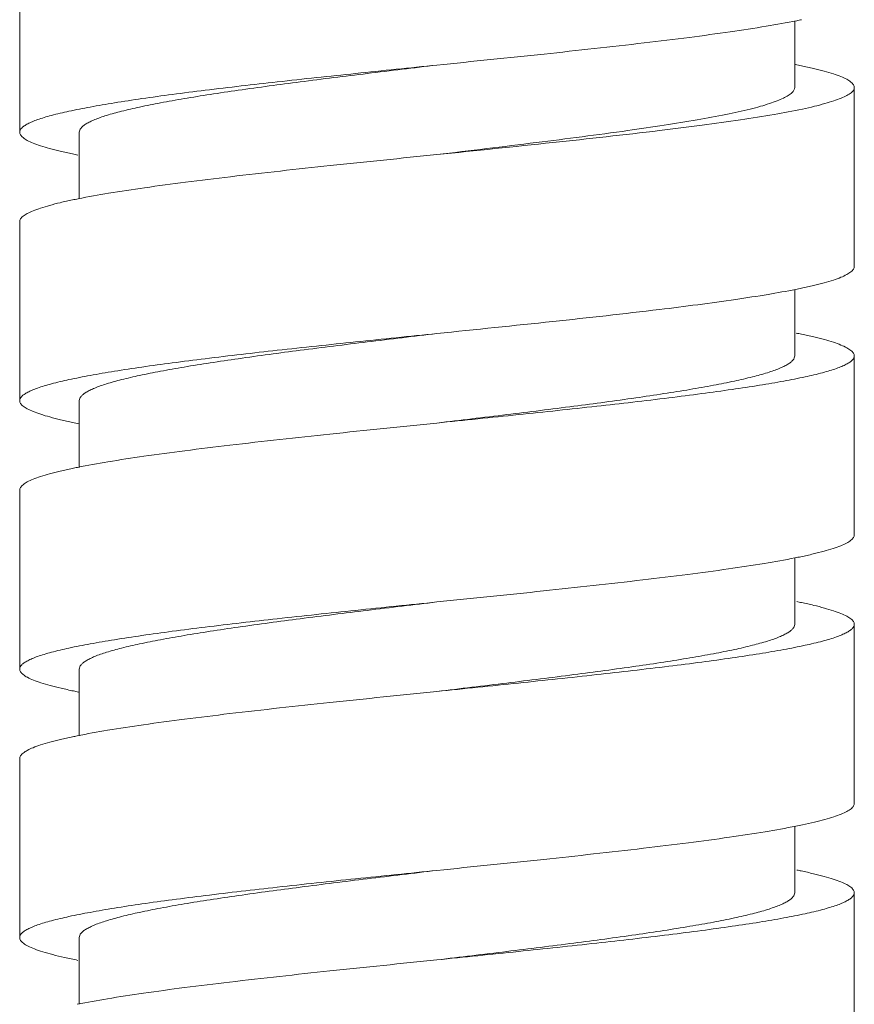
# Model space of a CAD drawing. Units: inches. Extents: x 6.8 to 39.9, y -60.6 to -2.7.
# Drawn here: x 26.6 to 27.2, y -36.2 to -35.5 of the extents above; entities that cross this region are included whole.
import ezdxf

# ---------------------------------------------------------------- set-up
doc = ezdxf.new("R2010")
doc.units = ezdxf.units.IN
doc.header["$MEASUREMENT"] = 0
doc.layers.add('Layer 1', color=7, linetype='Continuous', lineweight=0)

msp = doc.modelspace()

# ---------------------------------------------------------------- linework, layer by layer
at = {"layer": 'Layer 1', "color": 7, "lineweight": 5}
for p, q in [((26.6056, -35.46041), (26.6056, -35.57842)), ((27.11699, -35.50489), (27.11699, -35.54892)), ((27.15633, -35.66693), (27.15633, -35.54892)), ((26.64494, -35.57842), (26.64494, -35.62234)), ((26.6056, -35.63743), (26.6056, -35.75544)), ((27.11699, -35.68205), (27.11699, -35.72594)), ((27.15633, -35.84395), (27.15633, -35.72594)), ((26.64494, -35.75544), (26.64494, -35.79945)), ((26.6056, -35.81445), (26.6056, -35.93246)), ((27.11699, -35.85916), (27.11699, -35.90296)), ((27.15633, -36.02097), (27.15633, -35.90296)), ((26.64494, -35.93246), (26.64494, -35.97652)), ((26.6056, -35.99147), (26.6056, -36.10948)), ((27.11699, -36.03608), (27.11699, -36.07998)), ((27.15633, -36.19799), (27.15633, -36.07998)), ((26.64494, -36.10948), (26.64494, -36.15353))]:
    msp.add_line(p, q, dxfattribs=at)
for points in [[(27.1183, -35.50489), (27.11939, -35.50467), (27.12047, -35.50445), (27.12155, -35.50422)], [(27.1214, -35.53457), (27.12007, -35.53429), (27.11874, -35.53402), (27.11741, -35.53375)], [(26.64037, -35.59273), (26.64155, -35.59298), (26.64272, -35.59322), (26.6439, -35.59346)], [(26.64417, -35.62233), (26.64292, -35.62258), (26.64167, -35.62284), (26.64042, -35.6231)], [(27.1176, -35.68205), (27.11888, -35.6818), (27.12017, -35.68153), (27.12146, -35.68126)], [(27.12156, -35.71163), (27.12039, -35.71138), (27.11921, -35.71114), (27.11803, -35.7109)], [(26.64061, -35.7698), (26.64199, -35.77009), (26.64337, -35.77037), (26.64475, -35.77065)], [(26.6437, -35.79945), (26.64259, -35.79967), (26.64147, -35.7999), (26.64036, -35.80014)], [(27.11718, -35.85916), (27.11849, -35.8589), (27.11981, -35.85863), (27.12113, -35.85835)], [(27.12154, -35.88864), (27.12048, -35.88842), (27.11942, -35.8882), (27.11837, -35.88799)], [(26.64105, -35.94692), (26.64219, -35.94715), (26.64333, -35.94738), (26.64446, -35.94761)], [(26.64348, -35.97651), (26.64248, -35.97672), (26.64147, -35.97693), (26.64047, -35.97714)], [(27.11772, -36.03607), (27.11919, -36.03578), (27.12066, -36.03547), (27.12213, -36.03516)], [(27.12135, -36.06562), (27.12039, -36.06542), (27.11943, -36.06522), (27.11847, -36.06503)]]:
    msp.add_open_spline(points, degree=3, dxfattribs=at)
for points, knots in [([(27.1183, -35.50489), (27.11164, -35.50624), (27.10494, -35.50743), (27.09822, -35.50855), (27.09032, -35.50986), (27.08241, -35.51107), (27.07448, -35.51221), (27.06549, -35.5135), (27.05649, -35.51471), (27.04748, -35.51587), (27.03755, -35.51714), (27.02761, -35.51835), (27.01767, -35.51953), (26.9957, -35.52212), (26.9737, -35.52452), (26.95169, -35.52685), (26.92812, -35.52934), (26.90454, -35.53175), (26.88096, -35.53416)], [0, 0, 0, 0, 1, 1, 1, 2, 2, 2, 3, 3, 3, 4, 4, 4, 5, 5, 5, 6, 6, 6, 6]), ([(26.88096, -35.53416), (26.86306, -35.536), (26.84515, -35.53783), (26.82724, -35.5397), (26.81002, -35.54149), (26.7928, -35.54332), (26.77559, -35.54523), (26.75971, -35.54699), (26.74384, -35.54881), (26.72798, -35.55076), (26.72074, -35.55165), (26.71351, -35.55257), (26.70628, -35.55353), (26.6996, -35.55441), (26.69292, -35.55533), (26.68625, -35.55629), (26.6802, -35.55717), (26.67415, -35.55808), (26.6681, -35.55906), (26.66273, -35.55992), (26.65736, -35.56084), (26.65201, -35.56182), (26.64736, -35.56268), (26.64273, -35.56359), (26.63811, -35.56459), (26.63424, -35.56543), (26.63039, -35.56633), (26.62656, -35.56736), (26.62493, -35.56779), (26.62331, -35.56825), (26.6217, -35.56874), (26.62027, -35.56917), (26.61886, -35.56963), (26.61746, -35.57012), (26.61624, -35.57055), (26.61504, -35.571), (26.61385, -35.5715), (26.61285, -35.57193), (26.61186, -35.57238), (26.61089, -35.57289), (26.6101, -35.5733), (26.60932, -35.57376), (26.60858, -35.57427), (26.60799, -35.57468), (26.60742, -35.57513), (26.60692, -35.57565), (26.60653, -35.57606), (26.60618, -35.57652), (26.60593, -35.57704), (26.60573, -35.57747), (26.6056, -35.57795), (26.6056, -35.57842)], [0, 0, 0, 0, 1, 1, 1, 2, 2, 2, 3, 3, 3, 4, 4, 4, 5, 5, 5, 6, 6, 6, 7, 7, 7, 8, 8, 8, 9, 9, 9, 10, 10, 10, 11, 11, 11, 12, 12, 12, 13, 13, 13, 14, 14, 14, 15, 15, 15, 16, 16, 16, 17, 17, 17, 17]), ([(26.64494, -35.57842), (26.64494, -35.57795), (26.64504, -35.57747), (26.64522, -35.57704), (26.64543, -35.57653), (26.64573, -35.57607), (26.64607, -35.57565), (26.6465, -35.57514), (26.64698, -35.57469), (26.64749, -35.57427), (26.64812, -35.57376), (26.64878, -35.57331), (26.64947, -35.57289), (26.65029, -35.57238), (26.65114, -35.57193), (26.65201, -35.5715), (26.65302, -35.57101), (26.65406, -35.57055), (26.6551, -35.57012), (26.6563, -35.56963), (26.65751, -35.56917), (26.65874, -35.56874), (26.66012, -35.56825), (26.66151, -35.56779), (26.6629, -35.56736), (26.66618, -35.56633), (26.66948, -35.56543), (26.67281, -35.56459), (26.67676, -35.56359), (26.68073, -35.56268), (26.68472, -35.56182), (26.6893, -35.56084), (26.69391, -35.55992), (26.69852, -35.55906), (26.70369, -35.55808), (26.70888, -35.55717), (26.71407, -35.55629), (26.71979, -35.55533), (26.72551, -35.55441), (26.73123, -35.55353), (26.73743, -35.55257), (26.74363, -35.55165), (26.74984, -35.55076), (26.76342, -35.54881), (26.77703, -35.54699), (26.79064, -35.54523), (26.80539, -35.54332), (26.82016, -35.54149), (26.83492, -35.5397), (26.85027, -35.53783), (26.86562, -35.536), (26.88096, -35.53416)], [0, 0, 0, 0, 1, 1, 1, 2, 2, 2, 3, 3, 3, 4, 4, 4, 5, 5, 5, 6, 6, 6, 7, 7, 7, 8, 8, 8, 9, 9, 9, 10, 10, 10, 11, 11, 11, 12, 12, 12, 13, 13, 13, 14, 14, 14, 15, 15, 15, 16, 16, 16, 17, 17, 17, 17]), ([(27.1214, -35.53457), (27.12409, -35.53514), (27.12678, -35.53573), (27.12945, -35.53636), (27.13181, -35.53692), (27.13416, -35.53752), (27.1365, -35.53816), (27.13851, -35.53871), (27.14052, -35.5393), (27.14251, -35.53995), (27.14417, -35.5405), (27.14583, -35.54108), (27.14745, -35.54174), (27.14877, -35.54228), (27.15007, -35.54286), (27.15133, -35.54354), (27.1523, -35.54406), (27.15324, -35.54464), (27.1541, -35.54533), (27.15445, -35.54561), (27.15478, -35.5459), (27.15508, -35.54623), (27.15534, -35.5465), (27.15557, -35.5468), (27.15577, -35.54712), (27.15595, -35.5474), (27.15609, -35.5477), (27.15619, -35.54802), (27.15628, -35.54831), (27.15633, -35.54861), (27.15633, -35.54892)], [0, 0, 0, 0, 1, 1, 1, 2, 2, 2, 3, 3, 3, 4, 4, 4, 5, 5, 5, 6, 6, 6, 7, 7, 7, 8, 8, 8, 9, 9, 9, 10, 10, 10, 10]), ([(27.11699, -35.54892), (27.11699, -35.54953), (27.11681, -35.55014), (27.11652, -35.55069), (27.11617, -35.55137), (27.11567, -35.55195), (27.11512, -35.55247), (27.11441, -35.55314), (27.11361, -35.55372), (27.11279, -35.55424), (27.11174, -35.5549), (27.11065, -35.55548), (27.10953, -35.55602), (27.10817, -35.55667), (27.10678, -35.55725), (27.10537, -35.55779), (27.10371, -35.55843), (27.10202, -35.55902), (27.10032, -35.55957), (27.09836, -35.5602), (27.09638, -35.56079), (27.09439, -35.56134), (27.09215, -35.56197), (27.08989, -35.56256), (27.08762, -35.56312), (27.08233, -35.56443), (27.077, -35.56559), (27.07165, -35.56667), (27.06534, -35.56795), (27.05901, -35.56912), (27.05266, -35.57022), (27.04543, -35.57148), (27.03818, -35.57265), (27.03093, -35.57377), (27.0229, -35.57501), (27.01487, -35.57619), (27.00684, -35.57732)], [0, 0, 0, 0, 1, 1, 1, 2, 2, 2, 3, 3, 3, 4, 4, 4, 5, 5, 5, 6, 6, 6, 7, 7, 7, 8, 8, 8, 9, 9, 9, 10, 10, 10, 11, 11, 11, 12, 12, 12, 12]), ([(27.15633, -35.54892), (27.15633, -35.54922), (27.15628, -35.54952), (27.15619, -35.5498), (27.1561, -35.55012), (27.15595, -35.55041), (27.15578, -35.55069), (27.15559, -35.55101), (27.15535, -35.5513), (27.1551, -35.55158), (27.15481, -35.5519), (27.15448, -35.55219), (27.15415, -35.55247), (27.15331, -35.55315), (27.15238, -35.55372), (27.15142, -35.55424), (27.15019, -35.55491), (27.14892, -35.55549), (27.14763, -35.55602), (27.14603, -35.55667), (27.14441, -35.55725), (27.14277, -35.55779), (27.14082, -35.55844), (27.13886, -35.55902), (27.13688, -35.55957), (27.13459, -35.5602), (27.13228, -35.56079), (27.12997, -35.56134), (27.12734, -35.56197), (27.12471, -35.56256), (27.12207, -35.56312), (27.11588, -35.56443), (27.10967, -35.56559), (27.10344, -35.56667), (27.09607, -35.56795), (27.08868, -35.56912), (27.08128, -35.57022), (27.07283, -35.57148), (27.06438, -35.57265), (27.05592, -35.57377), (27.04656, -35.57501), (27.03719, -35.57619), (27.02782, -35.57732)], [0, 0, 0, 0, 1, 1, 1, 2, 2, 2, 3, 3, 3, 4, 4, 4, 5, 5, 5, 6, 6, 6, 7, 7, 7, 8, 8, 8, 9, 9, 9, 10, 10, 10, 11, 11, 11, 12, 12, 12, 13, 13, 13, 14, 14, 14, 14]), ([(26.6056, -35.57842), (26.6056, -35.57872), (26.60565, -35.57902), (26.60574, -35.57931), (26.60584, -35.57963), (26.60598, -35.57993), (26.60616, -35.58021), (26.60635, -35.58053), (26.60659, -35.58083), (26.60685, -35.5811), (26.60715, -35.58143), (26.60747, -35.58172), (26.60782, -35.582), (26.60867, -35.58269), (26.60961, -35.58326), (26.61058, -35.58379), (26.61183, -35.58446), (26.61312, -35.58504), (26.61444, -35.58558), (26.61605, -35.58623), (26.6177, -35.58682), (26.61936, -35.58736), (26.62134, -35.58801), (26.62334, -35.5886), (26.62534, -35.58915), (26.62767, -35.58979), (26.63001, -35.59038), (26.63236, -35.59094), (26.63502, -35.59158), (26.63769, -35.59217), (26.64037, -35.59273)], [0, 0, 0, 0, 1, 1, 1, 2, 2, 2, 3, 3, 3, 4, 4, 4, 5, 5, 5, 6, 6, 6, 7, 7, 7, 8, 8, 8, 9, 9, 9, 10, 10, 10, 10]), ([(27.00684, -35.57732), (26.98674, -35.58016), (26.96661, -35.58275), (26.94648, -35.58525), (26.92465, -35.58796), (26.90281, -35.59056), (26.88096, -35.59317)], [0, 0, 0, 0, 1, 1, 1, 2, 2, 2, 2]), ([(27.02782, -35.57732), (27.00436, -35.58016), (26.98088, -35.58275), (26.95739, -35.58525), (26.93192, -35.58796), (26.90644, -35.59056), (26.88096, -35.59317)], [0, 0, 0, 0, 1, 1, 1, 2, 2, 2, 2]), ([(26.88096, -35.59317), (26.85747, -35.59557), (26.83398, -35.59798), (26.8105, -35.60046), (26.78856, -35.60278), (26.76663, -35.60517), (26.74473, -35.60775), (26.73481, -35.60892), (26.72489, -35.61013), (26.71499, -35.6114), (26.70599, -35.61255), (26.697, -35.61376), (26.68802, -35.61504), (26.6801, -35.61618), (26.67219, -35.61738), (26.66429, -35.61869), (26.65757, -35.6198), (26.65085, -35.62099), (26.64417, -35.62233)], [0, 0, 0, 0, 1, 1, 1, 2, 2, 2, 3, 3, 3, 4, 4, 4, 5, 5, 5, 6, 6, 6, 6]), ([(26.64042, -35.6231), (26.63774, -35.62367), (26.63506, -35.62426), (26.6324, -35.62489), (26.63005, -35.62545), (26.6277, -35.62604), (26.62537, -35.62668), (26.62336, -35.62724), (26.62136, -35.62783), (26.61938, -35.62847), (26.61772, -35.62902), (26.61607, -35.62961), (26.61445, -35.63026), (26.61313, -35.6308), (26.61184, -35.63138), (26.61059, -35.63206), (26.60962, -35.63258), (26.60867, -35.63315), (26.60782, -35.63385), (26.60748, -35.63412), (26.60715, -35.63442), (26.60685, -35.63474), (26.60659, -35.63502), (26.60635, -35.63531), (26.60616, -35.63564), (26.60598, -35.63592), (26.60584, -35.63622), (26.60574, -35.63653), (26.60565, -35.63682), (26.6056, -35.63712), (26.6056, -35.63743)], [0, 0, 0, 0, 1, 1, 1, 2, 2, 2, 3, 3, 3, 4, 4, 4, 5, 5, 5, 6, 6, 6, 7, 7, 7, 8, 8, 8, 9, 9, 9, 10, 10, 10, 10]), ([(27.15633, -35.66693), (27.15633, -35.66723), (27.15628, -35.66754), (27.15619, -35.66783), (27.15609, -35.66814), (27.15595, -35.66844), (27.15577, -35.66872), (27.15557, -35.66904), (27.15534, -35.66934), (27.15508, -35.66962), (27.15478, -35.66994), (27.15445, -35.67024), (27.15411, -35.67051), (27.15325, -35.67121), (27.1523, -35.67178), (27.15133, -35.6723), (27.15008, -35.67298), (27.14878, -35.67356), (27.14747, -35.6741), (27.14585, -35.67476), (27.14419, -35.67534), (27.14253, -35.67589), (27.14054, -35.67654), (27.13854, -35.67713), (27.13653, -35.67768), (27.13419, -35.67832), (27.13185, -35.67891), (27.12949, -35.67947), (27.12682, -35.68011), (27.12414, -35.6807), (27.12146, -35.68126)], [0, 0, 0, 0, 1, 1, 1, 2, 2, 2, 3, 3, 3, 4, 4, 4, 5, 5, 5, 6, 6, 6, 7, 7, 7, 8, 8, 8, 9, 9, 9, 10, 10, 10, 10]), ([(27.1176, -35.68205), (27.11155, -35.68326), (27.10548, -35.68435), (27.0994, -35.68537), (27.09233, -35.68656), (27.08525, -35.68766), (27.07816, -35.6887), (27.06141, -35.69115), (27.04462, -35.6933), (27.02782, -35.69534)], [0, 0, 0, 0, 1, 1, 1, 2, 2, 2, 3, 3, 3, 3]), ([(27.02782, -35.69534), (27.00436, -35.69817), (26.98088, -35.70076), (26.95739, -35.70326), (26.93192, -35.70597), (26.90644, -35.70858), (26.88096, -35.71118)], [0, 0, 0, 0, 1, 1, 1, 2, 2, 2, 2]), ([(26.88096, -35.71118), (26.86306, -35.71302), (26.84515, -35.71485), (26.82724, -35.71672), (26.81002, -35.71851), (26.7928, -35.72034), (26.77559, -35.72225), (26.75971, -35.72401), (26.74384, -35.72583), (26.72798, -35.72778), (26.72074, -35.72867), (26.71351, -35.72959), (26.70627, -35.73055), (26.6996, -35.73143), (26.69292, -35.73235), (26.68625, -35.73331), (26.6802, -35.73419), (26.67415, -35.7351), (26.66811, -35.73608), (26.66273, -35.73695), (26.65736, -35.73786), (26.65201, -35.73884), (26.64736, -35.7397), (26.64273, -35.74061), (26.63811, -35.74161), (26.63424, -35.74245), (26.63039, -35.74335), (26.62656, -35.74438), (26.62493, -35.74481), (26.62331, -35.74527), (26.6217, -35.74576), (26.62027, -35.74619), (26.61886, -35.74665), (26.61746, -35.74714), (26.61624, -35.74757), (26.61504, -35.74803), (26.61385, -35.74853), (26.61285, -35.74895), (26.61186, -35.7494), (26.61089, -35.74991), (26.6101, -35.75033), (26.60932, -35.75078), (26.60858, -35.75129), (26.60799, -35.7517), (26.60742, -35.75215), (26.60692, -35.75267), (26.60653, -35.75309), (26.60618, -35.75354), (26.60593, -35.75406), (26.60573, -35.75449), (26.6056, -35.75497), (26.6056, -35.75544)], [0, 0, 0, 0, 1, 1, 1, 2, 2, 2, 3, 3, 3, 4, 4, 4, 5, 5, 5, 6, 6, 6, 7, 7, 7, 8, 8, 8, 9, 9, 9, 10, 10, 10, 11, 11, 11, 12, 12, 12, 13, 13, 13, 14, 14, 14, 15, 15, 15, 16, 16, 16, 17, 17, 17, 17]), ([(26.64494, -35.75544), (26.64494, -35.75497), (26.64504, -35.7545), (26.64522, -35.75406), (26.64543, -35.75355), (26.64573, -35.75309), (26.64607, -35.75267), (26.6465, -35.75216), (26.64698, -35.75171), (26.64749, -35.75129), (26.64812, -35.75078), (26.64879, -35.75033), (26.64947, -35.74991), (26.65029, -35.74941), (26.65115, -35.74895), (26.65201, -35.74853), (26.65302, -35.74803), (26.65406, -35.74757), (26.6551, -35.74714), (26.6563, -35.74665), (26.65751, -35.74619), (26.65874, -35.74576), (26.66012, -35.74527), (26.66151, -35.74481), (26.66291, -35.74438), (26.66618, -35.74335), (26.66949, -35.74245), (26.67281, -35.74161), (26.67676, -35.74061), (26.68073, -35.7397), (26.68472, -35.73884), (26.68931, -35.73786), (26.69391, -35.73695), (26.69852, -35.73608), (26.70369, -35.7351), (26.70888, -35.73419), (26.71407, -35.73331), (26.71979, -35.73235), (26.72551, -35.73143), (26.73123, -35.73055), (26.73743, -35.72959), (26.74363, -35.72867), (26.74984, -35.72778), (26.76342, -35.72583), (26.77703, -35.72401), (26.79064, -35.72225), (26.80539, -35.72034), (26.82016, -35.71851), (26.83492, -35.71672), (26.85027, -35.71485), (26.86562, -35.71302), (26.88096, -35.71118)], [0, 0, 0, 0, 1, 1, 1, 2, 2, 2, 3, 3, 3, 4, 4, 4, 5, 5, 5, 6, 6, 6, 7, 7, 7, 8, 8, 8, 9, 9, 9, 10, 10, 10, 11, 11, 11, 12, 12, 12, 13, 13, 13, 14, 14, 14, 15, 15, 15, 16, 16, 16, 17, 17, 17, 17]), ([(27.12156, -35.71163), (27.12424, -35.71219), (27.12691, -35.71278), (27.12958, -35.71341), (27.13192, -35.71397), (27.13426, -35.71456), (27.13659, -35.7152), (27.1386, -35.71576), (27.14059, -35.71634), (27.14257, -35.71699), (27.14423, -35.71754), (27.14588, -35.71812), (27.1475, -35.71878), (27.14881, -35.71932), (27.1501, -35.7199), (27.15135, -35.72057), (27.15232, -35.72109), (27.15326, -35.72167), (27.15411, -35.72236), (27.15446, -35.72264), (27.15478, -35.72293), (27.15508, -35.72325), (27.15534, -35.72353), (27.15558, -35.72383), (27.15577, -35.72415), (27.15595, -35.72443), (27.15609, -35.72473), (27.15619, -35.72504), (27.15628, -35.72533), (27.15633, -35.72564), (27.15633, -35.72594)], [0, 0, 0, 0, 1, 1, 1, 2, 2, 2, 3, 3, 3, 4, 4, 4, 5, 5, 5, 6, 6, 6, 7, 7, 7, 8, 8, 8, 9, 9, 9, 10, 10, 10, 10]), ([(27.15633, -35.72594), (27.15633, -35.72641), (27.1562, -35.72689), (27.156, -35.72732), (27.15575, -35.72784), (27.1554, -35.72829), (27.155, -35.7287), (27.1545, -35.72922), (27.15394, -35.72967), (27.15335, -35.73009), (27.15261, -35.7306), (27.15183, -35.73105), (27.15104, -35.73147), (27.15007, -35.73197), (27.14908, -35.73243), (27.14808, -35.73285), (27.14689, -35.73335), (27.14569, -35.73381), (27.14447, -35.73423), (27.14307, -35.73473), (27.14166, -35.73519), (27.14023, -35.73562), (27.13862, -35.73611), (27.137, -35.73656), (27.13537, -35.737), (27.13154, -35.73802), (27.12769, -35.73893), (27.12382, -35.73977), (27.1192, -35.74077), (27.11457, -35.74168), (27.10992, -35.74253), (27.10457, -35.74352), (27.0992, -35.74443), (27.09382, -35.7453), (27.08778, -35.74627), (27.08173, -35.74719), (27.07568, -35.74806), (27.06901, -35.74903), (27.06233, -35.74995), (27.05565, -35.75083), (27.04842, -35.75179), (27.04119, -35.75271), (27.03395, -35.7536), (27.01809, -35.75555), (27.00222, -35.75737), (26.98634, -35.75913), (26.96913, -35.76103), (26.95191, -35.76286), (26.93469, -35.76466), (26.91678, -35.76653), (26.89887, -35.76836), (26.88096, -35.77019)], [0, 0, 0, 0, 1, 1, 1, 2, 2, 2, 3, 3, 3, 4, 4, 4, 5, 5, 5, 6, 6, 6, 7, 7, 7, 8, 8, 8, 9, 9, 9, 10, 10, 10, 11, 11, 11, 12, 12, 12, 13, 13, 13, 14, 14, 14, 15, 15, 15, 16, 16, 16, 17, 17, 17, 17]), ([(27.11699, -35.72594), (27.11699, -35.72641), (27.11689, -35.72688), (27.11671, -35.72732), (27.1165, -35.72782), (27.1162, -35.72828), (27.11585, -35.7287), (27.11543, -35.72921), (27.11495, -35.72967), (27.11444, -35.73009), (27.11381, -35.73059), (27.11314, -35.73105), (27.11246, -35.73147), (27.11164, -35.73197), (27.11078, -35.73243), (27.10992, -35.73285), (27.10891, -35.73335), (27.10787, -35.73381), (27.10683, -35.73423), (27.10563, -35.73473), (27.10442, -35.73518), (27.10319, -35.73562), (27.10181, -35.73611), (27.10042, -35.73656), (27.09902, -35.737), (27.09575, -35.73802), (27.09244, -35.73893), (27.08912, -35.73977), (27.08517, -35.74077), (27.0812, -35.74168), (27.07721, -35.74253), (27.07262, -35.74352), (27.06802, -35.74443), (27.06341, -35.7453), (27.05824, -35.74627), (27.05305, -35.74719), (27.04786, -35.74807), (27.04214, -35.74903), (27.03642, -35.74995), (27.0307, -35.75083), (27.0245, -35.75179), (27.0183, -35.75271), (27.01209, -35.7536), (26.9985, -35.75555), (26.9849, -35.75737), (26.97129, -35.75913), (26.95654, -35.76103), (26.94177, -35.76286), (26.92701, -35.76466), (26.91166, -35.76653), (26.89631, -35.76836), (26.88096, -35.77019)], [0, 0, 0, 0, 1, 1, 1, 2, 2, 2, 3, 3, 3, 4, 4, 4, 5, 5, 5, 6, 6, 6, 7, 7, 7, 8, 8, 8, 9, 9, 9, 10, 10, 10, 11, 11, 11, 12, 12, 12, 13, 13, 13, 14, 14, 14, 15, 15, 15, 16, 16, 16, 17, 17, 17, 17]), ([(26.6056, -35.75544), (26.6056, -35.75574), (26.60565, -35.75605), (26.60574, -35.75634), (26.60584, -35.75665), (26.60598, -35.75695), (26.60616, -35.75724), (26.60636, -35.75756), (26.6066, -35.75786), (26.60686, -35.75813), (26.60716, -35.75846), (26.60749, -35.75875), (26.60783, -35.75903), (26.60869, -35.75972), (26.60964, -35.7603), (26.61062, -35.76083), (26.61187, -35.7615), (26.61318, -35.76209), (26.6145, -35.76262), (26.61613, -35.76328), (26.61779, -35.76387), (26.61946, -35.76442), (26.62145, -35.76507), (26.62346, -35.76566), (26.62548, -35.76621), (26.62782, -35.76685), (26.63018, -35.76745), (26.63254, -35.76801), (26.63522, -35.76864), (26.63792, -35.76924), (26.64061, -35.7698)], [0, 0, 0, 0, 1, 1, 1, 2, 2, 2, 3, 3, 3, 4, 4, 4, 5, 5, 5, 6, 6, 6, 7, 7, 7, 8, 8, 8, 9, 9, 9, 10, 10, 10, 10]), ([(26.88096, -35.77019), (26.8574, -35.7726), (26.83383, -35.77501), (26.81028, -35.77751), (26.78828, -35.77983), (26.76629, -35.78223), (26.74432, -35.78482), (26.73439, -35.78599), (26.72445, -35.7872), (26.71453, -35.78848), (26.70552, -35.78963), (26.69652, -35.79084), (26.68753, -35.79214), (26.6796, -35.79327), (26.67169, -35.79448), (26.66379, -35.79579), (26.65707, -35.79691), (26.65037, -35.7981), (26.6437, -35.79945)], [0, 0, 0, 0, 1, 1, 1, 2, 2, 2, 3, 3, 3, 4, 4, 4, 5, 5, 5, 6, 6, 6, 6]), ([(26.64036, -35.80014), (26.63768, -35.8007), (26.63501, -35.80129), (26.63235, -35.80193), (26.63, -35.80249), (26.62766, -35.80308), (26.62533, -35.80372), (26.62333, -35.80427), (26.62133, -35.80486), (26.61936, -35.8055), (26.6177, -35.80605), (26.61605, -35.80663), (26.61443, -35.80729), (26.61312, -35.80783), (26.61183, -35.80841), (26.61058, -35.80908), (26.60961, -35.8096), (26.60867, -35.81018), (26.60782, -35.81087), (26.60747, -35.81115), (26.60715, -35.81144), (26.60685, -35.81176), (26.60659, -35.81204), (26.60635, -35.81234), (26.60616, -35.81266), (26.60598, -35.81294), (26.60584, -35.81324), (26.60574, -35.81355), (26.60565, -35.81384), (26.6056, -35.81415), (26.6056, -35.81445)], [0, 0, 0, 0, 1, 1, 1, 2, 2, 2, 3, 3, 3, 4, 4, 4, 5, 5, 5, 6, 6, 6, 7, 7, 7, 8, 8, 8, 9, 9, 9, 10, 10, 10, 10]), ([(27.15633, -35.84395), (27.15633, -35.84425), (27.15628, -35.84456), (27.15619, -35.84485), (27.15609, -35.84517), (27.15594, -35.84547), (27.15577, -35.84575), (27.15557, -35.84607), (27.15533, -35.84637), (27.15507, -35.84665), (27.15476, -35.84698), (27.15443, -35.84727), (27.15408, -35.84755), (27.15322, -35.84825), (27.15226, -35.84883), (27.15128, -35.84935), (27.15002, -35.85003), (27.14871, -35.85061), (27.14738, -35.85115), (27.14574, -35.85182), (27.14408, -35.8524), (27.14239, -35.85295), (27.14039, -35.8536), (27.13837, -35.8542), (27.13634, -35.85475), (27.13398, -35.8554), (27.13161, -35.85599), (27.12924, -35.85655), (27.12654, -35.85719), (27.12384, -35.85779), (27.12113, -35.85835)], [0, 0, 0, 0, 1, 1, 1, 2, 2, 2, 3, 3, 3, 4, 4, 4, 5, 5, 5, 6, 6, 6, 7, 7, 7, 8, 8, 8, 9, 9, 9, 10, 10, 10, 10]), ([(27.11718, -35.85916), (27.11048, -35.86049), (27.10376, -35.86168), (27.09703, -35.86279), (27.08913, -35.86409), (27.08122, -35.86529), (27.0733, -35.86642), (27.06433, -35.8677), (27.05536, -35.8689), (27.04638, -35.87005), (27.03649, -35.87132), (27.0266, -35.87252), (27.01671, -35.87368), (26.99488, -35.87625), (26.97302, -35.87863), (26.95116, -35.88094), (26.92776, -35.88342), (26.90436, -35.88581), (26.88096, -35.88821)], [0, 0, 0, 0, 1, 1, 1, 2, 2, 2, 3, 3, 3, 4, 4, 4, 5, 5, 5, 6, 6, 6, 6]), ([(26.88096, -35.88821), (26.86306, -35.89004), (26.84515, -35.89187), (26.82724, -35.89374), (26.81002, -35.89553), (26.7928, -35.89736), (26.77559, -35.89927), (26.75971, -35.90103), (26.74384, -35.90285), (26.72798, -35.9048), (26.72074, -35.90569), (26.71351, -35.90661), (26.70628, -35.90757), (26.6996, -35.90845), (26.69292, -35.90937), (26.68625, -35.91033), (26.6802, -35.91121), (26.67415, -35.91213), (26.66811, -35.9131), (26.66273, -35.91397), (26.65736, -35.91488), (26.65201, -35.91587), (26.64736, -35.91672), (26.64273, -35.91763), (26.63812, -35.91863), (26.63424, -35.91947), (26.63039, -35.92037), (26.62656, -35.9214), (26.62493, -35.92183), (26.62331, -35.92229), (26.6217, -35.92278), (26.62027, -35.92321), (26.61886, -35.92367), (26.61746, -35.92416), (26.61624, -35.92459), (26.61504, -35.92505), (26.61385, -35.92555), (26.61285, -35.92597), (26.61186, -35.92642), (26.61089, -35.92693), (26.61009, -35.92735), (26.60932, -35.9278), (26.60858, -35.92831), (26.60799, -35.92872), (26.60743, -35.92917), (26.60693, -35.9297), (26.60653, -35.93011), (26.60618, -35.93056), (26.60593, -35.93108), (26.60573, -35.93151), (26.6056, -35.93199), (26.6056, -35.93246)], [0, 0, 0, 0, 1, 1, 1, 2, 2, 2, 3, 3, 3, 4, 4, 4, 5, 5, 5, 6, 6, 6, 7, 7, 7, 8, 8, 8, 9, 9, 9, 10, 10, 10, 11, 11, 11, 12, 12, 12, 13, 13, 13, 14, 14, 14, 15, 15, 15, 16, 16, 16, 17, 17, 17, 17]), ([(26.64494, -35.93246), (26.64494, -35.93199), (26.64504, -35.93152), (26.64522, -35.93108), (26.64543, -35.93057), (26.64573, -35.93012), (26.64607, -35.9297), (26.6465, -35.92918), (26.64698, -35.92873), (26.64749, -35.92831), (26.64812, -35.9278), (26.64878, -35.92735), (26.64947, -35.92693), (26.65029, -35.92643), (26.65115, -35.92597), (26.65201, -35.92555), (26.65302, -35.92505), (26.65406, -35.92459), (26.6551, -35.92416), (26.65765, -35.92311), (26.66027, -35.92222), (26.6629, -35.9214), (26.66618, -35.92038), (26.66949, -35.91947), (26.67281, -35.91863), (26.67676, -35.91763), (26.68073, -35.91672), (26.68472, -35.91586), (26.68931, -35.91488), (26.69391, -35.91397), (26.69852, -35.9131), (26.70369, -35.91213), (26.70888, -35.91121), (26.71407, -35.91033), (26.71978, -35.90937), (26.72551, -35.90845), (26.73123, -35.90757), (26.73743, -35.90661), (26.74363, -35.90569), (26.74984, -35.9048), (26.76342, -35.90285), (26.77703, -35.90103), (26.79064, -35.89927), (26.80539, -35.89736), (26.82016, -35.89553), (26.83492, -35.89374), (26.85027, -35.89187), (26.86562, -35.89004), (26.88096, -35.88821)], [0, 0, 0, 0, 1, 1, 1, 2, 2, 2, 3, 3, 3, 4, 4, 4, 5, 5, 5, 6, 6, 6, 7, 7, 7, 8, 8, 8, 9, 9, 9, 10, 10, 10, 11, 11, 11, 12, 12, 12, 13, 13, 13, 14, 14, 14, 15, 15, 15, 16, 16, 16, 16]), ([(27.12154, -35.88864), (27.12422, -35.88921), (27.12689, -35.8898), (27.12956, -35.89043), (27.13191, -35.89099), (27.13425, -35.89158), (27.13658, -35.89222), (27.13858, -35.89277), (27.14058, -35.89336), (27.14256, -35.89401), (27.14422, -35.89455), (27.14587, -35.89514), (27.14749, -35.8958), (27.1488, -35.89633), (27.1501, -35.89692), (27.15135, -35.89759), (27.15232, -35.89811), (27.15326, -35.89869), (27.15411, -35.89938), (27.15445, -35.89966), (27.15478, -35.89995), (27.15508, -35.90027), (27.15534, -35.90055), (27.15557, -35.90085), (27.15577, -35.90117), (27.15595, -35.90145), (27.15609, -35.90175), (27.15619, -35.90206), (27.15628, -35.90235), (27.15633, -35.90266), (27.15633, -35.90296)], [0, 0, 0, 0, 1, 1, 1, 2, 2, 2, 3, 3, 3, 4, 4, 4, 5, 5, 5, 6, 6, 6, 7, 7, 7, 8, 8, 8, 9, 9, 9, 10, 10, 10, 10]), ([(27.15633, -35.90296), (27.15633, -35.90343), (27.1562, -35.90391), (27.156, -35.90434), (27.15575, -35.90486), (27.1554, -35.90531), (27.155, -35.90572), (27.1545, -35.90624), (27.15394, -35.9067), (27.15335, -35.90711), (27.15261, -35.90762), (27.15183, -35.90807), (27.15104, -35.90849), (27.15007, -35.909), (27.14908, -35.90945), (27.14808, -35.90987), (27.14689, -35.91037), (27.14569, -35.91083), (27.14447, -35.91126), (27.14307, -35.91175), (27.14166, -35.91221), (27.14023, -35.91264), (27.13862, -35.91313), (27.137, -35.91359), (27.13537, -35.91402), (27.13154, -35.91505), (27.12769, -35.91595), (27.12382, -35.91679), (27.1192, -35.91779), (27.11457, -35.9187), (27.10992, -35.91955), (27.10457, -35.92054), (27.0992, -35.92145), (27.09383, -35.92232), (27.08778, -35.92329), (27.08173, -35.92421), (27.07568, -35.92509), (27.06901, -35.92605), (27.06233, -35.92697), (27.05565, -35.92785), (27.04842, -35.92881), (27.04119, -35.92973), (27.03395, -35.93062), (27.01809, -35.93257), (27.00222, -35.93439), (26.98634, -35.93615), (26.96913, -35.93805), (26.95191, -35.93988), (26.93469, -35.94168), (26.91678, -35.94355), (26.89887, -35.94538), (26.88096, -35.94721)], [0, 0, 0, 0, 1, 1, 1, 2, 2, 2, 3, 3, 3, 4, 4, 4, 5, 5, 5, 6, 6, 6, 7, 7, 7, 8, 8, 8, 9, 9, 9, 10, 10, 10, 11, 11, 11, 12, 12, 12, 13, 13, 13, 14, 14, 14, 15, 15, 15, 16, 16, 16, 17, 17, 17, 17]), ([(27.11699, -35.90296), (27.11699, -35.90343), (27.11689, -35.9039), (27.11671, -35.90434), (27.1165, -35.90485), (27.1162, -35.9053), (27.11586, -35.90572), (27.11543, -35.90624), (27.11495, -35.90669), (27.11444, -35.90711), (27.11381, -35.90762), (27.11314, -35.90807), (27.11246, -35.90849), (27.11164, -35.90899), (27.11078, -35.90945), (27.10992, -35.90987), (27.10891, -35.91037), (27.10787, -35.91083), (27.10683, -35.91126), (27.10563, -35.91175), (27.10442, -35.91221), (27.10319, -35.91264), (27.10181, -35.91313), (27.10042, -35.91359), (27.09903, -35.91402), (27.09575, -35.91504), (27.09245, -35.91595), (27.08912, -35.91679), (27.08517, -35.91779), (27.0812, -35.9187), (27.07721, -35.91955), (27.07263, -35.92054), (27.06803, -35.92145), (27.06342, -35.92232), (27.05824, -35.92329), (27.05305, -35.92421), (27.04786, -35.92509), (27.04215, -35.92605), (27.03642, -35.92697), (27.0307, -35.92785), (27.0245, -35.92881), (27.0183, -35.92973), (27.01209, -35.93062), (26.99851, -35.93257), (26.9849, -35.93439), (26.97129, -35.93615), (26.95654, -35.93805), (26.94177, -35.93988), (26.92701, -35.94168), (26.91166, -35.94355), (26.89631, -35.94538), (26.88096, -35.94721)], [0, 0, 0, 0, 1, 1, 1, 2, 2, 2, 3, 3, 3, 4, 4, 4, 5, 5, 5, 6, 6, 6, 7, 7, 7, 8, 8, 8, 9, 9, 9, 10, 10, 10, 11, 11, 11, 12, 12, 12, 13, 13, 13, 14, 14, 14, 15, 15, 15, 16, 16, 16, 17, 17, 17, 17]), ([(26.6056, -35.93246), (26.6056, -35.93277), (26.60565, -35.93307), (26.60574, -35.93336), (26.60584, -35.93368), (26.60599, -35.93399), (26.60616, -35.93427), (26.60637, -35.93459), (26.60661, -35.93489), (26.60687, -35.93517), (26.60718, -35.9355), (26.60751, -35.9358), (26.60786, -35.93608), (26.60873, -35.93677), (26.60969, -35.93736), (26.61068, -35.93788), (26.61196, -35.93856), (26.61327, -35.93915), (26.61461, -35.93969), (26.61626, -35.94035), (26.61794, -35.94095), (26.61964, -35.9415), (26.62165, -35.94215), (26.62369, -35.94275), (26.62574, -35.9433), (26.62811, -35.94395), (26.63049, -35.94455), (26.63289, -35.94511), (26.6356, -35.94575), (26.63832, -35.94635), (26.64105, -35.94692)], [0, 0, 0, 0, 1, 1, 1, 2, 2, 2, 3, 3, 3, 4, 4, 4, 5, 5, 5, 6, 6, 6, 7, 7, 7, 8, 8, 8, 9, 9, 9, 10, 10, 10, 10]), ([(26.88096, -35.94721), (26.85736, -35.94963), (26.83376, -35.95204), (26.81017, -35.95454), (26.78815, -35.95687), (26.76613, -35.95927), (26.74414, -35.96186), (26.73419, -35.96304), (26.72425, -35.96425), (26.71431, -35.96553), (26.7053, -35.96668), (26.69629, -35.9679), (26.6873, -35.96919), (26.67937, -35.97033), (26.67146, -35.97154), (26.66356, -35.97285), (26.65685, -35.97397), (26.65015, -35.97517), (26.64348, -35.97651)], [0, 0, 0, 0, 1, 1, 1, 2, 2, 2, 3, 3, 3, 4, 4, 4, 5, 5, 5, 6, 6, 6, 6]), ([(26.64047, -35.97714), (26.63778, -35.9777), (26.6351, -35.97829), (26.63243, -35.97893), (26.63008, -35.97949), (26.62773, -35.98008), (26.6254, -35.98072), (26.62339, -35.98127), (26.62138, -35.98186), (26.6194, -35.98251), (26.61774, -35.98306), (26.61608, -35.98364), (26.61446, -35.9843), (26.61314, -35.98484), (26.61185, -35.98542), (26.61059, -35.98609), (26.60962, -35.98662), (26.60868, -35.98719), (26.60782, -35.98789), (26.60748, -35.98816), (26.60715, -35.98846), (26.60685, -35.98878), (26.60659, -35.98906), (26.60636, -35.98936), (26.60616, -35.98968), (26.60598, -35.98996), (26.60584, -35.99026), (26.60574, -35.99057), (26.60565, -35.99086), (26.6056, -35.99117), (26.6056, -35.99147)], [0, 0, 0, 0, 1, 1, 1, 2, 2, 2, 3, 3, 3, 4, 4, 4, 5, 5, 5, 6, 6, 6, 7, 7, 7, 8, 8, 8, 9, 9, 9, 10, 10, 10, 10]), ([(27.15633, -36.02097), (27.15633, -36.02127), (27.15628, -36.02157), (27.15619, -36.02186), (27.1561, -36.02217), (27.15596, -36.02247), (27.15579, -36.02275), (27.15559, -36.02306), (27.15536, -36.02336), (27.1551, -36.02363), (27.15481, -36.02395), (27.15449, -36.02424), (27.15415, -36.02452), (27.15331, -36.0252), (27.15238, -36.02578), (27.15143, -36.02629), (27.1502, -36.02696), (27.14893, -36.02754), (27.14764, -36.02807), (27.14605, -36.02872), (27.14443, -36.0293), (27.1428, -36.02984), (27.14085, -36.03048), (27.13889, -36.03107), (27.13691, -36.03161), (27.13463, -36.03225), (27.13232, -36.03284), (27.13002, -36.03339), (27.1274, -36.03402), (27.12477, -36.0346), (27.12213, -36.03516)], [0, 0, 0, 0, 1, 1, 1, 2, 2, 2, 3, 3, 3, 4, 4, 4, 5, 5, 5, 6, 6, 6, 7, 7, 7, 8, 8, 8, 9, 9, 9, 10, 10, 10, 10]), ([(27.11772, -36.03607), (27.11104, -36.03741), (27.10433, -36.0386), (27.09761, -36.03972), (27.08971, -36.04102), (27.08179, -36.04222), (27.07387, -36.04336), (27.06489, -36.04465), (27.0559, -36.04585), (27.04691, -36.047), (27.037, -36.04827), (27.02709, -36.04948), (27.01717, -36.05065), (26.99527, -36.05323), (26.97335, -36.05562), (26.95141, -36.05794), (26.92794, -36.06042), (26.90445, -36.06282), (26.88096, -36.06523)], [0, 0, 0, 0, 1, 1, 1, 2, 2, 2, 3, 3, 3, 4, 4, 4, 5, 5, 5, 6, 6, 6, 6]), ([(26.88096, -36.06523), (26.86306, -36.06706), (26.84515, -36.06889), (26.82724, -36.07076), (26.81002, -36.07256), (26.7928, -36.07439), (26.77559, -36.07629), (26.75971, -36.07805), (26.74384, -36.07987), (26.72798, -36.08182), (26.72074, -36.08271), (26.71351, -36.08363), (26.70627, -36.08459), (26.6996, -36.08547), (26.69292, -36.08639), (26.68625, -36.08735), (26.6802, -36.08823), (26.67415, -36.08915), (26.6681, -36.09012), (26.66273, -36.09099), (26.65736, -36.0919), (26.65201, -36.09289), (26.64736, -36.09374), (26.64273, -36.09465), (26.63812, -36.09565), (26.63424, -36.09649), (26.63039, -36.09739), (26.62656, -36.09842), (26.62493, -36.09885), (26.62331, -36.09931), (26.6217, -36.0998), (26.62027, -36.10023), (26.61886, -36.10069), (26.61746, -36.10118), (26.61624, -36.10161), (26.61504, -36.10207), (26.61385, -36.10257), (26.61285, -36.10299), (26.61186, -36.10344), (26.61089, -36.10395), (26.61009, -36.10437), (26.60932, -36.10482), (26.60858, -36.10533), (26.60799, -36.10574), (26.60743, -36.1062), (26.60693, -36.10672), (26.60653, -36.10713), (26.60618, -36.10758), (26.60593, -36.1081), (26.60573, -36.10853), (26.6056, -36.10901), (26.6056, -36.10948)], [0, 0, 0, 0, 1, 1, 1, 2, 2, 2, 3, 3, 3, 4, 4, 4, 5, 5, 5, 6, 6, 6, 7, 7, 7, 8, 8, 8, 9, 9, 9, 10, 10, 10, 11, 11, 11, 12, 12, 12, 13, 13, 13, 14, 14, 14, 15, 15, 15, 16, 16, 16, 17, 17, 17, 17]), ([(26.64494, -36.10948), (26.64494, -36.10901), (26.64504, -36.10854), (26.64522, -36.1081), (26.64543, -36.10759), (26.64573, -36.10714), (26.64607, -36.10672), (26.6465, -36.1062), (26.64698, -36.10575), (26.64749, -36.10533), (26.64812, -36.10482), (26.64878, -36.10437), (26.64947, -36.10395), (26.65029, -36.10345), (26.65114, -36.10299), (26.65201, -36.10257), (26.65302, -36.10207), (26.65406, -36.10161), (26.6551, -36.10118), (26.65765, -36.10013), (26.66027, -36.09924), (26.6629, -36.09842), (26.66618, -36.0974), (26.66948, -36.09649), (26.67281, -36.09565), (26.67676, -36.09465), (26.68073, -36.09374), (26.68472, -36.09289), (26.6893, -36.0919), (26.6939, -36.09099), (26.69851, -36.09012), (26.70369, -36.08915), (26.70888, -36.08823), (26.71407, -36.08735), (26.71978, -36.08639), (26.7255, -36.08547), (26.73123, -36.08459), (26.73743, -36.08363), (26.74363, -36.08271), (26.74983, -36.08182), (26.76342, -36.07987), (26.77703, -36.07805), (26.79064, -36.07629), (26.80539, -36.07439), (26.82016, -36.07256), (26.83492, -36.07076), (26.85027, -36.06889), (26.86562, -36.06706), (26.88096, -36.06523)], [0, 0, 0, 0, 1, 1, 1, 2, 2, 2, 3, 3, 3, 4, 4, 4, 5, 5, 5, 6, 6, 6, 7, 7, 7, 8, 8, 8, 9, 9, 9, 10, 10, 10, 11, 11, 11, 12, 12, 12, 13, 13, 13, 14, 14, 14, 15, 15, 15, 16, 16, 16, 16]), ([(27.12135, -36.06562), (27.12404, -36.06619), (27.12673, -36.06678), (27.12941, -36.06742), (27.13177, -36.06798), (27.13412, -36.06857), (27.13646, -36.06921), (27.13848, -36.06977), (27.14049, -36.07036), (27.14248, -36.07101), (27.14415, -36.07155), (27.14581, -36.07214), (27.14744, -36.0728), (27.14876, -36.07334), (27.15006, -36.07392), (27.15132, -36.0746), (27.15229, -36.07512), (27.15324, -36.0757), (27.1541, -36.07639), (27.15444, -36.07667), (27.15477, -36.07696), (27.15507, -36.07729), (27.15533, -36.07756), (27.15557, -36.07786), (27.15577, -36.07818), (27.15595, -36.07847), (27.15609, -36.07877), (27.15619, -36.07908), (27.15628, -36.07937), (27.15633, -36.07968), (27.15633, -36.07998)], [0, 0, 0, 0, 1, 1, 1, 2, 2, 2, 3, 3, 3, 4, 4, 4, 5, 5, 5, 6, 6, 6, 7, 7, 7, 8, 8, 8, 9, 9, 9, 10, 10, 10, 10]), ([(27.15633, -36.07998), (27.15633, -36.08045), (27.1562, -36.08093), (27.156, -36.08136), (27.15575, -36.08188), (27.1554, -36.08233), (27.155, -36.08274), (27.1545, -36.08327), (27.15394, -36.08372), (27.15335, -36.08413), (27.15261, -36.08464), (27.15183, -36.08509), (27.15104, -36.08551), (27.15007, -36.08602), (27.14908, -36.08647), (27.14808, -36.08689), (27.14689, -36.08739), (27.14569, -36.08785), (27.14447, -36.08828), (27.14307, -36.08877), (27.14166, -36.08923), (27.14023, -36.08966), (27.13862, -36.09015), (27.137, -36.09061), (27.13537, -36.09104), (27.13154, -36.09207), (27.12769, -36.09297), (27.12382, -36.09381), (27.1192, -36.09481), (27.11457, -36.09572), (27.10992, -36.09657), (27.10457, -36.09756), (27.0992, -36.09847), (27.09383, -36.09934), (27.08778, -36.10031), (27.08173, -36.10123), (27.07568, -36.10211), (27.06901, -36.10307), (27.06233, -36.10399), (27.05565, -36.10487), (27.04842, -36.10583), (27.04119, -36.10675), (27.03395, -36.10764), (27.01809, -36.10959), (27.00222, -36.11141), (26.98634, -36.11317), (26.96913, -36.11508), (26.95191, -36.11691), (26.93469, -36.1187), (26.91678, -36.12057), (26.89887, -36.1224), (26.88096, -36.12423)], [0, 0, 0, 0, 1, 1, 1, 2, 2, 2, 3, 3, 3, 4, 4, 4, 5, 5, 5, 6, 6, 6, 7, 7, 7, 8, 8, 8, 9, 9, 9, 10, 10, 10, 11, 11, 11, 12, 12, 12, 13, 13, 13, 14, 14, 14, 15, 15, 15, 16, 16, 16, 17, 17, 17, 17]), ([(27.11699, -36.07998), (27.11699, -36.08045), (27.11689, -36.08092), (27.11671, -36.08136), (27.1165, -36.08187), (27.1162, -36.08233), (27.11585, -36.08274), (27.11543, -36.08326), (27.11495, -36.08371), (27.11444, -36.08413), (27.11381, -36.08464), (27.11314, -36.08509), (27.11246, -36.08551), (27.11164, -36.08601), (27.11078, -36.08647), (27.10992, -36.08689), (27.10891, -36.08739), (27.10787, -36.08785), (27.10683, -36.08828), (27.10563, -36.08877), (27.10442, -36.08923), (27.10319, -36.08966), (27.10181, -36.09015), (27.10042, -36.09061), (27.09903, -36.09104), (27.09575, -36.09206), (27.09245, -36.09297), (27.08912, -36.09381), (27.08517, -36.09481), (27.0812, -36.09572), (27.07721, -36.09657), (27.07263, -36.09756), (27.06803, -36.09847), (27.06342, -36.09934), (27.05824, -36.10031), (27.05306, -36.10123), (27.04786, -36.10211), (27.04215, -36.10307), (27.03643, -36.10399), (27.0307, -36.10487), (27.0245, -36.10583), (27.0183, -36.10675), (27.01209, -36.10764), (26.99851, -36.10959), (26.9849, -36.11141), (26.97129, -36.11317), (26.95654, -36.11508), (26.94177, -36.11691), (26.92701, -36.1187), (26.91166, -36.12057), (26.89631, -36.1224), (26.88096, -36.12423)], [0, 0, 0, 0, 1, 1, 1, 2, 2, 2, 3, 3, 3, 4, 4, 4, 5, 5, 5, 6, 6, 6, 7, 7, 7, 8, 8, 8, 9, 9, 9, 10, 10, 10, 11, 11, 11, 12, 12, 12, 13, 13, 13, 14, 14, 14, 15, 15, 15, 16, 16, 16, 17, 17, 17, 17]), ([(26.6056, -36.10948), (26.6056, -36.1098), (26.60565, -36.11012), (26.60575, -36.11042), (26.60586, -36.11076), (26.60602, -36.11107), (26.60621, -36.11136), (26.60643, -36.1117), (26.6067, -36.11202), (26.60698, -36.11231), (26.60731, -36.11265), (26.60768, -36.11296), (26.60805, -36.11325), (26.609, -36.11398), (26.61004, -36.11458), (26.61111, -36.11513), (26.61249, -36.11584), (26.61392, -36.11645), (26.61537, -36.11701), (26.61716, -36.1177), (26.61898, -36.11832), (26.62081, -36.11889), (26.623, -36.11957), (26.6252, -36.12019), (26.62742, -36.12077), (26.62998, -36.12145), (26.63256, -36.12207), (26.63515, -36.12265), (26.63809, -36.12332), (26.64103, -36.12394), (26.64398, -36.12454)], [0, 0, 0, 0, 1, 1, 1, 2, 2, 2, 3, 3, 3, 4, 4, 4, 5, 5, 5, 6, 6, 6, 7, 7, 7, 8, 8, 8, 9, 9, 9, 10, 10, 10, 10]), ([(26.88096, -36.12423), (26.85736, -36.12665), (26.83376, -36.12906), (26.81017, -36.13156), (26.78815, -36.13389), (26.76613, -36.13629), (26.74414, -36.13889), (26.73419, -36.14006), (26.72425, -36.14127), (26.71431, -36.14255), (26.7053, -36.14371), (26.69629, -36.14492), (26.6873, -36.14621), (26.67937, -36.14735), (26.67145, -36.14856), (26.66355, -36.14987), (26.65685, -36.15099), (26.65015, -36.15219), (26.64348, -36.15354)], [0, 0, 0, 0, 1, 1, 1, 2, 2, 2, 3, 3, 3, 4, 4, 4, 5, 5, 5, 6, 6, 6, 6])]:
    msp.add_open_spline(points, degree=3, knots=knots, dxfattribs=at)

doc.saveas('drawing.dxf')
